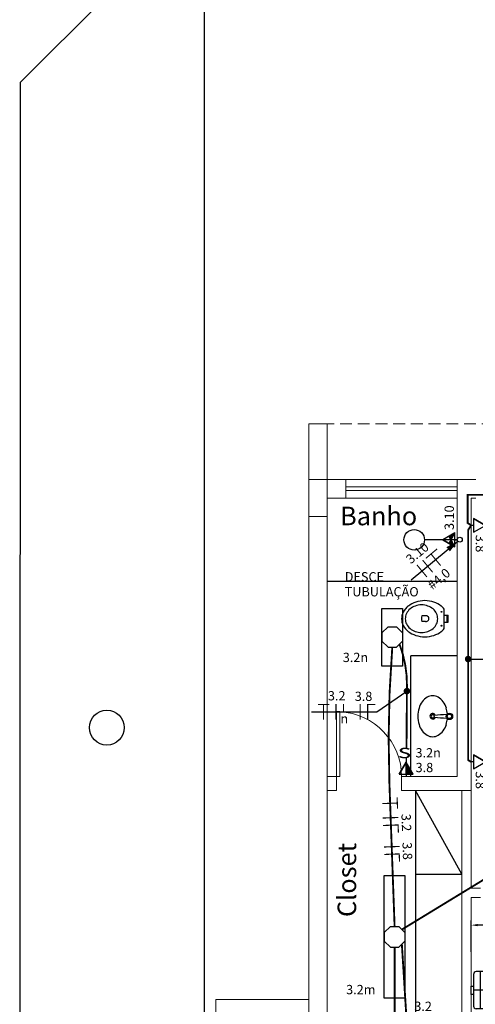
# Model space of a CAD drawing. Units: millimetres. Extents: x 45553 to 70029, y 14083 to 31350.
# Drawn here: x 53308 to 53798, y 25708 to 26768 of the extents above; entities that cross this region are included whole.
import ezdxf

# ---------------------------------------------------------------- set-up
doc = ezdxf.new("R2010")
doc.units = ezdxf.units.MM
doc.header["$LTSCALE"] = 2
doc.header["$MEASUREMENT"] = 0
doc.linetypes.add('DASHED2', pattern=[9.525, 6.35, -3.175])
for name, color, linetype in [('ARQUITETURA', 4, 'Continuous'), ('CIRCUITOS', 7, 'Continuous'), ('COTA', 8, 'Continuous'), ('ILUMINACAO', 1, 'Continuous'), ('INTERRUPTORES', 1, 'Continuous'), ('LU-EMER', 1, 'Continuous'), ('MÓVEIS', 21, 'Continuous'), ('OCTO', 1, 'Continuous'), ('PILAR', 7, 'Continuous'), ('PRANCHA', 7, 'Continuous'), ('TEXTO', 223, 'Continuous'), ('TOMADAS', 1, 'Continuous'), ('TUB-ELÉTRICA', 5, 'Continuous')]:
    doc.layers.add(name, color=color, linetype=linetype)
doc.styles.add('ROMANS', font='romans.shx')
doc.styles.add('RSA', font='romans.shx')
doc.styles.get("Standard").update_dxf_attribs({"font": 'romans.shx'})
doc.dimstyles.get("Standard").update_dxf_attribs({"dimtxt": 8, "dimasz": 7, "dimexe": 5, "dimexo": 5, "dimgap": 5, "dimtad": 1, "dimdec": 0, "dimzin": 0, "dimdsep": 46, "dimtxsty": 'ROMANS', "dimcen": 0, "dimclrd": 256, "dimclre": 256, "dimclrt": 256, "dimadec": 0, "dimazin": 0, "dimtfac": 1, "dimtdec": 0, "dimtmove": 1, "dimatfit": 3, "dimfxl": 0, "dimtolj": 1, "dimtzin": 0, "dimlwd": -1, "dimlwe": -1, "dimarcsym": 0})

# ---------------------------------------------------------------- blocks, each defined once
blk = doc.blocks.new('tomedia')
at = {"layer": 'TOMADAS'}
for q in [(0, 15.5), (0, 0)]:
    blk.add_line((0, 2.5), q, dxfattribs=at)
blk.add_lwpolyline([(-7.5, 2.5), (7.5, 2.5), (0, 15.5)], close=True, dxfattribs=at)
blk.add_lwpolyline([(-7.5, 2.5), (0, 15.5), (-7.5, 2.5)], dxfattribs=at)
blk.add_solid([(0, 2.5), (7.5, 2.5), (0, 15.5)], dxfattribs=at)
at = {"layer": 'TOMADAS', "linetype": 'Continuous', "style": 'ROMANS'}
for tag, p, flags in [('P', (0.1, 19.8), 13), ('N', (10.1, 4.8), 4), ('FP', (0.1, -10.2), 13)]:
    blk.add_attdef(tag, p, '', height=10, dxfattribs=dict(at, flags=flags))
blk = doc.blocks.new('inter4s')
at = {"layer": 'INTERRUPTORES', "linetype": 'Continuous'}
blk.add_line((0, 4.4), (0, 0), dxfattribs=at)
at = {"layer": 'INTERRUPTORES', "style": 'ROMANS', "width": 1.5}
blk.add_text('s', height=15, dxfattribs=at).set_placement((-9, 4.4))
at = {"layer": 'INTERRUPTORES', "linetype": 'Continuous', "style": 'ROMANS', "flags": 4}
blk.add_attdef('R', (10, 5.2), '', height=10, dxfattribs=at)
blk = doc.blocks.new('TOBAIXA')
at = {"layer": 'TOMADAS'}
blk.add_line((0, 2.5), (0, 0), dxfattribs=at)
blk.add_lwpolyline([(-7.5, 2.5), (7.5, 2.5), (0, 15.5)], close=True, dxfattribs=at)
blk.add_lwpolyline([(-7.5, 2.5), (0, 15.5), (-7.5, 2.5)], dxfattribs=at)
at = {"layer": 'TOMADAS', "linetype": 'Continuous', "style": 'ROMANS'}
for tag, p, flags in [('P', (0.1, 19.8), 13), ('N', (10.1, 4.8), 4), ('FP', (0.1, -10.2), 13)]:
    blk.add_attdef(tag, p, '', height=10, dxfattribs=dict(at, flags=flags))
blk = doc.blocks.new('chuv')
at = {"layer": 'TOMADAS'}
h = blk.add_hatch(dxfattribs=at)
h.set_pattern_fill('ANSI31', color=256, scale=0.1, style=0)
h.set_pattern_definition([(45, (-2083.83902, -1131.40583), (-0.224506403, 0.224506403), [])])
h.paths.add_polyline_path([(3.8, 9), (0, 6.8), (7.5, 2.5)])
h.paths.add_polyline_path([(0, 6.8), (-3.8, 9), (-7.5, 2.5)])
for p, q in [((-7.5, 2.5), (3.8, 9)), ((7.5, 2.5), (-3.8, 9))]:
    blk.add_line(p, q, dxfattribs=at)
blk.add_blockref('TOBAIXA', (0, 0))
blk = doc.blocks.new('octo')
at = {"layer": 'ILUMINACAO'}
for p, q in [((-11.0814, 4.56215), (-4.56215, 11.0814)), ((-4.56215, 11.0814), (4.56215, 11.0814)), ((4.56215, 11.0814), (11.0814, 4.56215)), ((-11.0814, 4.56215), (-11.0814, -4.56215)), ((11.0814, 4.56215), (11.0814, -4.56215)), ((-4.56215, -11.0814), (-11.0814, -4.56215)), ((11.0814, -4.56215), (4.56215, -11.0814)), ((-4.56215, -11.0814), (4.56215, -11.0814))]:
    blk.add_line(p, q, dxfattribs=at)
blk = doc.blocks.new('fase1ret')
at = {"layer": 'CIRCUITOS', "const_width": 1.2}
for points in [[(0, 8.4), (0, -8.4)], [(8, 8.4), (8, 0)]]:
    blk.add_lwpolyline(points, dxfattribs=at)
at = {"layer": 'CIRCUITOS', "style": 'ROMANS'}
for tag, p in [('C', (-1.2, 12.2)), ('R', (4.7, -12.5))]:
    blk.add_attdef(tag, p, '', height=10, dxfattribs=at)
blk = doc.blocks.new('TERRA')
at = {"const_width": 1.2}
for points in [[(3.1, 7.8), (15.3, 7.8)], [(9.1, 8.4), (9.1, -8.4)]]:
    blk.add_lwpolyline(points, dxfattribs=at)
at = {"style": 'ROMANS', "flags": 1}
blk.add_attdef('C', (4.2, 12.1), '', height=10, dxfattribs=at)
at = {"style": 'ROMANS'}
blk.add_attdef('B', (4.2, -23), '', height=10, dxfattribs=at)
blk = doc.blocks.new('FANE')
at = {"layer": 'CIRCUITOS', "const_width": 1.2}
for points in [[(0, 8.4), (0, -8.4)], [(8, 8.4), (8, -8.4)], [(8.2, 7.8), (16.2, 7.8)]]:
    blk.add_lwpolyline(points, dxfattribs=at)
at = {"layer": 'CIRCUITOS', "style": 'ROMANS'}
blk.add_attdef('C', (-0.5, 11.6), '', height=10, dxfattribs=at)
blk = doc.blocks.new('desce')
at = {"layer": 'CIRCUITOS'}
blk.add_line((-67.7, 0), (-2.7, 0), dxfattribs=at)
blk.add_lwpolyline([(-2.7, 0, 0, 6, 0), (-16.2, 0, 4, 4, 0)], format="xyseb", dxfattribs=at)
blk.add_circle((0, 0), 2.7, dxfattribs=at)
blk = doc.blocks.new('2FASETER')
at = {"layer": 'CIRCUITOS', "const_width": 1.2}
for points in [[(0, 8.4), (0, -8.4)], [(8, 8.4), (8, -8.4)], [(11.8, 7.8), (27.8, 7.8)], [(19.2, 7.2), (19.2, -8.4)]]:
    blk.add_lwpolyline(points, dxfattribs=at)
at = {"layer": 'CIRCUITOS', "style": 'ROMANS'}
for tag, p in [('C', (0.5, 12.8)), ('B', (9.5, -23.8))]:
    blk.add_attdef(tag, p, '', height=10, dxfattribs=at)
blk = doc.blocks.new('leparede')
at = {"layer": 'ILUMINACAO'}
for p, q in [((-20, 14.4), (-20, 5.4)), ((-17, 17.4), (17, 17.4)), ((0, 17.4), (0, 2.4)), ((20, 14.4), (20, 5.4)), ((20, 9.9), (-20, 9.9)), ((-17, 2.4), (17, 2.4))]:
    blk.add_line(p, q, dxfattribs=at)
blk.add_lwpolyline([(-4.5, 2.4), (4.5, 2.4), (4.5, 0), (-4.5, 0)], close=True, dxfattribs=at)
for centre, start, end in [((-17, 14.4), 89.9987, 180.0013), ((17, 14.4), 359.9987, 90.0013), ((-17, 5.4), 179.9987, 270.0013), ((17, 5.4), 269.9987, 0.0013)]:
    blk.add_arc(centre, 3, start, end, dxfattribs=at)
blk = doc.blocks.new('*D174')
at = {"layer": 'COTA', "transparency": 16777216}
for p, q in [((53793.6, 25764.7), (53793.6, 25798.4)), ((53977.7, 25739.5), (53977.7, 25798.4)), ((53970.7, 25793.4), (53800.6, 25793.4))]:
    blk.add_line(p, q, dxfattribs=at)
for points in [[(53800.6, 25794.6), (53800.6, 25792.2), (53793.6, 25793.4)], [(53970.7, 25794.6), (53970.7, 25792.2), (53977.7, 25793.4)]]:
    blk.add_solid(points, dxfattribs=at)
at = {"layer": 'Defpoints', "color": 0, "transparency": 16777216}
for p in [(53793.6, 25793.4), (53793.6, 25759.7), (53977.7, 25734.5)]:
    blk.add_point(p, dxfattribs=at)
at = {"layer": 'COTA', "transparency": 16777216, "insert": (53885.7, 25802.4), "char_height": 8, "attachment_point": 5, "style": 'ROMANS'}
blk.add_mtext('\\A1;184', dxfattribs=at)

msp = doc.modelspace()

# ---------------------------------------------------------------- linework, layer by layer
at = {"layer": 'ARQUITETURA', "linetype": 'Continuous', "lineweight": 0}
for p, q in [((53618.6, 26273.3), (53618.6, 26333.3)), ((53638.6, 26333.3), (53618.6, 26333.3)), ((53638.6, 26273.3), (53638.6, 26333.3)), ((53638.6, 26273.3), (53798.6, 26273.3)), ((53658.6, 26253.3), (53658.6, 26273.3)), ((53658.6, 26265.3), (53778.6, 26265.3)), ((53778.6, 26253.3), (53778.6, 26273.3)), ((53638.6, 26253.3), (53778.6, 26253.3)), ((53658.6, 26261.3), (53778.6, 26261.3)), ((53778.6, 25953.3), (53778.6, 26253.3)), ((53793.6, 25938.3), (53793.6, 26253.3)), ((53793.6, 26253.3), (53798.6, 26253.3)), ((53618.6, 25053.3), (53618.6, 26233.3)), ((53638.6, 25073.3), (53638.6, 26233.3)), ((53638.6, 25953.3), (53648.6, 25953.3)), ((53648.6, 25938.3), (53648.6, 25953.3)), ((53718.6, 25938.3), (53718.6, 25953.3)), ((53718.6, 25953.3), (53778.6, 25953.3)), ((53638.6, 25938.3), (53648.6, 25938.3)), ((53718.6, 25938.3), (53793.6, 25938.3)), ((53783.6, 25938.3), (53783.6, 25623.3)), ((53793.6, 25938.3), (53793.6, 25833.3)), ((53793.6, 25833.3), (53803.6, 25833.3)), ((53793.6, 25823.3), (53803.6, 25823.3)), ((53793.6, 25823.3), (53793.6, 25623.3)), ((53518.6, 24953.3), (53518.6, 25713.3)), ((53518.6, 25713.3), (53618.6, 25713.3))]:
    msp.add_line(p, q, dxfattribs=at)
at = {"layer": 'ARQUITETURA', "linetype": 'DASHED2', "lineweight": 0}
msp.add_line((54198.6, 26333.3), (53638.6, 26333.3), dxfattribs=at)
at = {"layer": 'ARQUITETURA', "linetype": 'Continuous', "lineweight": 0}
msp.add_lwpolyline([(53648.6, 25953.3), (53652.1, 25953.3), (53652.1, 26023.3), (53648.6, 26023.3)], close=True, dxfattribs=at)
msp.add_arc((53648.6, 25953.3), 70, 0, 87.1376, dxfattribs=at)
at = {"layer": 'CIRCUITOS'}
for p, q in [((53790.3, 26079.9), (53848.5, 26079.9)), ((53692, 26023.2), (53724.4, 26045.4)), ((53621.6, 26023.2), (53692, 26023.2))]:
    msp.add_line(p, q, dxfattribs=at)
at = {"layer": 'CIRCUITOS', "const_width": 3.5}
for points in [[(53788.5, 26079.9, 1), (53792, 26079.9, 1)], [(53722.6, 26045.4, 1), (53726.1, 26045.4, 1)]]:
    msp.add_lwpolyline(points, format="xyb", close=True, dxfattribs=at)
at = {"layer": 'ILUMINACAO'}
for points in [[(53697.4, 26072.2), (53697.4, 26134.5), (53719.7, 26134.5), (53719.7, 26072.2)], [(53722.2, 25846.9), (53722.2, 25714.7), (53699.9, 25714.7), (53699.9, 25846.9)]]:
    msp.add_lwpolyline(points, close=True, dxfattribs=at)
at = {"layer": 'MÓVEIS'}
for p, q in [((53778.6, 26208.3), (53743.4, 26208.3)), ((53778.6, 26163.3), (53638.6, 26163.3)), ((53744.3, 26126.5), (53740.5, 26126.5)), ((53764.6, 26112.8), (53764.6, 26133.8)), ((53764.6, 26127.1), (53768.6, 26127.1)), ((53767.6, 26119.6), (53767.6, 26127.1)), ((53768.6, 26119.6), (53768.6, 26127.1)), ((53744.5, 26120.3), (53740.5, 26120.3)), ((53764.6, 26119.6), (53768.6, 26119.6)), ((53778.6, 26083.3), (53728.6, 26083.3)), ((53728.6, 25953.3), (53728.6, 26083.3)), ((53753.6, 26018.2), (53753.6, 26019.1)), ((53753.6, 26018.2), (53753.6, 26017.4)), ((53733.6, 25938.3), (53733.6, 25623.3)), ((53783.6, 25848.3), (53733.6, 25938.3)), ((53733.6, 25848.3), (53783.6, 25848.3))]:
    msp.add_line(p, q, dxfattribs=at)
for centre, radius in [((53732.2, 26208.3), 11.1), ((53761.6, 26130.8), 0.5), ((53761.6, 26115.8), 0.5), ((53770.1, 26018.2), 3.5), ((53770.1, 26018.2), 2.5), ((53770.1, 26018.2), 2.4)]:
    msp.add_circle(centre, radius, dxfattribs=at)
for centre, radius, start, end in [((53738.5, 26120.8), 20.6, 127.887, 151.9723), ((53741.6, 26116.9), 25.5, 107.8644, 127.887), ((53739.1, 26120.4), 17.6, 109.3399, 130.2757), ((53740.1, 26117.6), 20.6, 90, 109.3399), ((53743.6, 26110.8), 32, 90, 107.8644), ((53740.1, 26117.6), 20.6, 70.6601, 90), ((53743.6, 26110.8), 32, 72.1356, 90), ((53741.1, 26120.4), 17.6, 49.7243, 70.6601), ((53745.6, 26116.9), 25.5, 52.113, 72.1356), ((53748.6, 26120.8), 20.6, 39.1509, 52.113), ((53733.9, 26123.3), 15.3, 151.9723, 180), ((53735.2, 26123.3), 12.6, 153.9486, 180), ((53737.6, 26122.2), 15.3, 130.2757, 153.9486), ((53747.6, 26123.4), 7.72, 156.3943, 203.8881), ((53744.9, 26123.4), 3.16, 261.9676, 102.3031), ((53742.6, 26122.2), 15.3, 26.0514, 49.7243), ((53744.9, 26123.3), 12.6, 0, 26.0514), ((53733.9, 26123.3), 15.3, 180, 208.0277), ((53738.5, 26125.8), 20.6, 208.0277, 232.113), ((53735.2, 26123.3), 12.6, 180, 206.0514), ((53737.6, 26124.5), 15.3, 206.0514, 229.7243), ((53742.6, 26124.5), 15.3, 310.2757, 333.9486), ((53744.9, 26123.3), 12.6, 333.9486, 0), ((53741.6, 26129.7), 25.5, 232.113, 252.1356), ((53739.1, 26126.3), 17.6, 229.7243, 250.6601), ((53740.1, 26129.1), 20.6, 250.6601, 270), ((53743.6, 26135.9), 32, 252.1356, 270), ((53740.1, 26129.1), 20.6, 270, 289.3399), ((53743.6, 26135.9), 32, 270, 287.8644), ((53741.1, 26126.3), 17.6, 289.3399, 310.2757), ((53745.6, 26129.7), 25.5, 287.8644, 307.887), ((53748.6, 26125.8), 20.6, 307.887, 320.8491), ((53759.3, 26020.4), 22.9, 143.9726, 163.2353), ((53754.9, 26023.6), 17.4, 119.6634, 143.9726), ((53752.1, 26028.5), 11.8, 90, 119.6634), ((53752.1, 26028.5), 11.8, 60.3366, 90), ((53749.3, 26023.6), 17.4, 36.0274, 60.3366), ((53744.9, 26020.4), 22.9, 16.7647, 36.0274), ((53766.2, 26018.3), 30.1, 163.2353, 180), ((53752.1, 26018.3), 3, 19.9848, 336.8451), ((53752.1, 26018.3), 1.75, 26.7599, 332.2389), ((53777.9, 25735.3), 285, 92.1529, 94.839), ((53737.9, 26018.3), 30.1, 5.0685, 16.7647), ((53766.2, 26018.3), 30.1, 180, 196.7647), ((53759.3, 26016.2), 22.9, 196.7647, 216.0274), ((53753.8, 26019.1), 0.2, 94.839, 180), ((53753.8, 26017.4), 0.2, 180, 265.161), ((53777.9, 26301.2), 285, 265.161, 267.8471), ((53744.9, 26016.2), 22.9, 323.9726, 343.2353), ((53737.9, 26018.3), 30.1, 343.2353, 354.6481), ((53754.9, 26013), 17.4, 216.0274, 240.3366), ((53749.3, 26013), 17.4, 299.6634, 323.9726), ((53752.1, 26008.1), 11.8, 240.3366, 270), ((53752.1, 26008.1), 11.8, 270, 299.6634)]:
    msp.add_arc(centre, radius, start, end, dxfattribs=at)
at = {"layer": 'PILAR', "lineweight": 0}
msp.add_lwpolyline([(53638.6, 26273.3), (53618.6, 26273.3), (53618.6, 26233.3), (53638.6, 26233.3)], close=True, dxfattribs=at)
at = {"layer": 'PRANCHA', "color": 223}
msp.add_line((53506, 29636.1), (53506, 24671.7), dxfattribs=at)
at = {"layer": 'PRANCHA', "color": 0}
for p, q in [((53427.2, 26819.8), (53308.1, 26700.7)), ((53308.1, 26700.7), (53307.5, 24592.3))]:
    msp.add_line(p, q, dxfattribs=at)
at = {"layer": 'PRANCHA', "color": 4}
msp.add_circle((53401.3, 26006.1), 18.8, dxfattribs=at)
at = {"layer": 'TUB-ELÉTRICA', "linetype": 'DASHED2', "const_width": 2}
msp.add_lwpolyline([(53793.6, 25969.1), (53790.3, 25971.1), (53790.3, 26218.9), (53793.6, 26223.9), (53789.8, 26226.4), (53789.8, 26256.7), (54166.9, 26256.7), (54170.7, 26253.3)], dxfattribs=at)
at = {"layer": 'TUB-ELÉTRICA', "const_width": 2}
for points in [[(53723.9, 25983.1), (53724.4, 26051.4, 0.093321), (53716.4, 26095.9, 2.724033)], [(53711.1, 25791.9), (53705.5, 25946.4, -0.028694), (53708.6, 26092.6, -60.105456)], [(53718.9, 25788.6), (53850.5, 25868.9, -0.035501), (53985, 25938.3, 10.765566)], [(53711.1, 25769.7), (53711.1, 25654.7, 0.192836), (53754.5, 25546.3), (53802.6, 25513)]]:
    msp.add_lwpolyline(points, format="xyb", dxfattribs=at)
msp.add_lwpolyline([(53727.3, 25638), (53718.9, 25773)], dxfattribs=at)

# ---------------------------------------------------------------- block references
at = {"rotation": 39.65174104804647}
msp.add_blockref('desce', (53781.2, 26208.5), dxfattribs=at)
at = {"layer": 'CIRCUITOS'}
ref = msp.add_blockref('2FASETER', (53740.5, 26174.8), dxfattribs=dict(at, rotation=39.65174104804821))
ref.add_attrib('C', '3.10', (53728.6, 26181.8), dxfattribs={"height": 10, "rotation": 39.6517, "style": 'ROMANS'})
ref.add_attrib('B', '#4,0', (53751.7, 26153.9), dxfattribs={"height": 10, "rotation": 39.6517, "style": 'ROMANS'})
ref = msp.add_blockref('fase1ret', (53648, 26023.2), dxfattribs=at)
ref.add_attrib('C', '3.2', (53639.3, 26035.4), dxfattribs={"height": 10, "style": 'ROMANS'})
ref.add_attrib('R', 'n', (53652.8, 26010.7), dxfattribs={"height": 10, "style": 'ROMANS'})
ref = msp.add_blockref('FANE', (53674.1, 26023.2), dxfattribs=at)
ref.add_attrib('C', '3.8', (53668.2, 26034.8), dxfattribs={"height": 10, "style": 'ROMANS'})
msp.add_blockref('TERRA', (53625.5, 26023.2), dxfattribs=at)
at = {"layer": 'CIRCUITOS', "rotation": 272.0744006368582}
msp.add_blockref('TERRA', (53705.9, 25933.7), dxfattribs=at)
at = {"layer": 'CIRCUITOS'}
ref = msp.add_blockref('FANE', (53706.8, 25909), dxfattribs=dict(at, rotation=272.0744006368589))
ref.add_attrib('C', '3.2', (53718.4, 25913.1), dxfattribs={"height": 10, "rotation": 272.0744, "style": 'ROMANS'})
ref = msp.add_blockref('FANE', (53708, 25877.8), dxfattribs=dict(at, rotation=272.0744006368588))
ref.add_attrib('C', '3.8', (53719.5, 25882.5), dxfattribs={"height": 10, "rotation": 272.0744, "style": 'ROMANS'})
ref = msp.add_blockref('fase1ret', (53739.9, 25688.8), dxfattribs=at)
ref.add_attrib('C', '3.2', (53732.3, 25701), dxfattribs={"height": 10, "style": 'ROMANS'})
ref.add_attrib('R', 'm', (53744.7, 25676.3), dxfattribs={"height": 10, "style": 'ROMANS'})
at = {"layer": 'INTERRUPTORES'}
msp.add_blockref('inter4s', (53723.6, 25968.8), dxfattribs=at).add_auto_attribs({'R': '3.2n'})
at = {"layer": 'LU-EMER', "rotation": 270}
msp.add_blockref('leparede', (53793.6, 25723.3), dxfattribs=at)
at = {"layer": 'OCTO'}
for p in [(53708.6, 26103.7), (53711.1, 25780.8)]:
    msp.add_blockref('octo', p, dxfattribs=at)
at = {"layer": 'TOMADAS', "rotation": 270}
for p in [(53793.6, 26223.9), (53793.6, 25969.1)]:
    msp.add_blockref('TOBAIXA', p, dxfattribs=at).add_auto_attribs({'N': '3.8'})
at = {"layer": 'TOMADAS', "rotation": 90}
msp.add_blockref('chuv', (53778.6, 26208.3), dxfattribs=at)
at = {"layer": 'TOMADAS'}
msp.add_blockref('tomedia', (53723.6, 25953.3), dxfattribs=at).add_auto_attribs({'N': '3.8'})

# ---------------------------------------------------------------- texts
at = {"layer": 'CIRCUITOS'}
for s, p in [('DESCE', (53657.4, 26163.5)), ('TUBULAÇÃO', (53657.4, 26147.4))]:
    msp.add_text(s, height=10, dxfattribs=at).set_placement(p)
at = {"layer": 'ILUMINACAO'}
for s, p in [('3.2n', (53655.3, 26076.7)), ('3.2m', (53658.9, 25719))]:
    msp.add_text(s, height=10, dxfattribs=at).set_placement(p)
at = {"layer": 'TEXTO', "style": 'RSA'}
msp.add_text('Banho', height=20, dxfattribs=at).set_placement((53652.4, 26224))
msp.add_text('Closet', height=20, rotation=90, dxfattribs=at).set_placement((53669.7, 25802.1))
at = {"layer": 'TOMADAS'}
msp.add_text('3.10', height=10, rotation=90, dxfattribs=at).set_placement((53774.9, 26218.9))

# ---------------------------------------------------------------- dimensions: what is measured, and where the dimension line sits
at = {"layer": 'COTA'}
dim = msp.add_linear_dim(base=(53793.6, 25793.4), p1=(53977.7, 25734.5), p2=(53793.6, 25759.7), dimstyle='Standard', dxfattribs=at)
dim.commit()
dim.dimension.update_dxf_attribs({"geometry": '*D174', "text_midpoint": (53885.7, 25802.4)})

doc.saveas('drawing.dxf')
